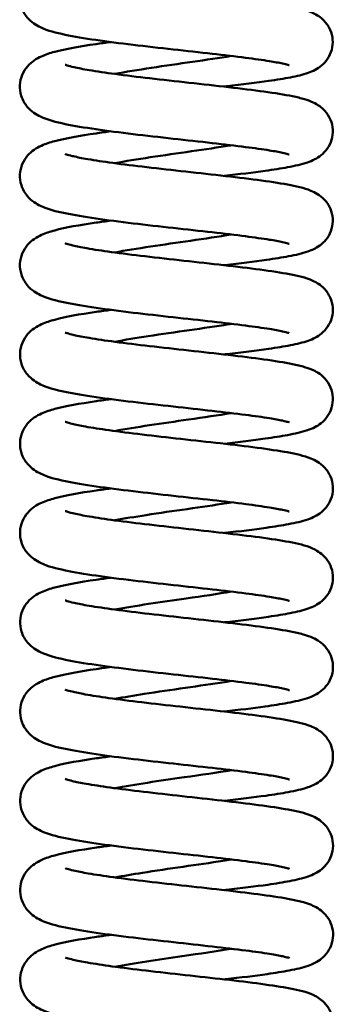
# Model space of a CAD drawing. Units: millimetres. Extents: x 0 to 4200, y 0 to 2970.
# Drawn here: x 795 to 819, y 482 to 559 of the extents above; entities that cross this region are included whole.
import ezdxf

# ---------------------------------------------------------------- set-up
doc = ezdxf.new("R2010")
doc.units = ezdxf.units.MM
doc.header["$LTSCALE"] = 10
doc.layers.add('Visible Edges(ISO)', color=7, linetype='Continuous', lineweight=50, true_color=0x262659)
doc.layers.add('Visible Tangent Edges(ISO)', color=7, linetype='Continuous', lineweight=50, true_color=0x1a1a3e)

msp = doc.modelspace()

# ---------------------------------------------------------------- linework, layer by layer
at = {"layer": 'Visible Edges(ISO)'}
for points, knots in [([(816.009, 555.551), (816.009, 555.551), (816.009, 555.551), (816.008, 555.552), (815.971, 555.565), (815.819, 555.61), (815.672, 555.647), (815.22, 555.744), (814.867, 555.809), (813.929, 555.961), (813.294, 556.05), (811.804, 556.242), (810.913, 556.347), (809.007, 556.563), (807.964, 556.678), (805.874, 556.91), (804.801, 557.031), (802.758, 557.276), (801.768, 557.403), (799.974, 557.664), (799.159, 557.8), (797.723, 558.101), (797.139, 558.242), (796.373, 558.606), (796.204, 558.698), (795.854, 558.945), (795.669, 559.103), (795.308, 559.534), (795.138, 559.827), (794.953, 560.413), (794.914, 560.703), (794.942, 561.266), (795.007, 561.547), (795.217, 562.05), (795.364, 562.277), (795.687, 562.653), (795.866, 562.804), (796.235, 563.063), (796.426, 563.162), (796.95, 563.4), (797.281, 563.504), (798.499, 563.83), (799.59, 564.022), (801.257, 564.265), (801.64, 564.318), (802.037, 564.371)], [150.054783, 150.054783, 150.054783, 150.054783, 150.056338, 150.056338, 150.144973, 150.144973, 150.278867, 150.278867, 150.47678, 150.47678, 150.734664, 150.734664, 151.028455, 151.028455, 151.339353, 151.339353, 151.659538, 151.659538, 151.98748, 151.98748, 152.327029, 152.327029, 152.699909, 152.699909, 152.800516, 152.800516, 152.900758, 152.900758, 153.015843, 153.015843, 153.111053, 153.111053, 153.205499, 153.205499, 153.300177, 153.300177, 153.397323, 153.397323, 153.512113, 153.512113, 153.72395, 153.72395, 154.208451, 154.208451, 154.343726, 154.343726, 154.343726, 154.343726]), ([(798.463, 562.595), (798.463, 562.595), (798.463, 562.595), (798.474, 562.59), (798.522, 562.571), (798.705, 562.513), (798.873, 562.467), (799.375, 562.349), (799.756, 562.273), (800.75, 562.099), (801.41, 561.999), (802.939, 561.789), (803.843, 561.676), (805.762, 561.45), (806.805, 561.334), (808.882, 561.104), (809.942, 560.987), (811.945, 560.757), (812.908, 560.64), (814.638, 560.407), (815.413, 560.287), (816.768, 560.025), (817.295, 559.92), (818.038, 559.569), (818.182, 559.491), (818.47, 559.295), (818.614, 559.179), (818.932, 558.847), (819.103, 558.606), (819.328, 558.098), (819.397, 557.833), (819.441, 557.297), (819.415, 557.02), (819.276, 556.505), (819.161, 556.261), (818.881, 555.844), (818.714, 555.668), (818.381, 555.388), (818.215, 555.283), (817.86, 555.092), (817.676, 555.018), (817.067, 554.803), (816.631, 554.702), (815.612, 554.502), (815.043, 554.409), (813.459, 554.179), (812.336, 554.039), (811.067, 553.892), (810.996, 553.883), (810.924, 553.875)], [241.052721, 241.052721, 241.052721, 241.052721, 241.0639, 241.0639, 241.159057, 241.159057, 241.299514, 241.299514, 241.501532, 241.501532, 241.759755, 241.759755, 242.052043, 242.052043, 242.361185, 242.361185, 242.679676, 242.679676, 243.005877, 243.005877, 243.343484, 243.343484, 243.715418, 243.715418, 243.798279, 243.798279, 243.873315, 243.873315, 243.97291, 243.97291, 244.060584, 244.060584, 244.148886, 244.148886, 244.236989, 244.236989, 244.325256, 244.325256, 244.41544, 244.41544, 244.533702, 244.533702, 244.810801, 244.810801, 245.071739, 245.071739, 245.460366, 245.460366, 245.483488, 245.483488, 245.483488, 245.483488]), ([(816.012, 548.552), (816.012, 548.552), (816.012, 548.552), (816.011, 548.552), (815.974, 548.566), (815.821, 548.61), (815.674, 548.647), (815.223, 548.745), (814.87, 548.81), (813.932, 548.961), (813.296, 549.05), (811.806, 549.242), (810.915, 549.347), (809.009, 549.564), (807.967, 549.678), (805.876, 549.91), (804.803, 550.031), (802.761, 550.276), (801.77, 550.403), (799.976, 550.664), (799.162, 550.8), (797.725, 551.102), (797.141, 551.242), (796.375, 551.606), (796.207, 551.698), (795.856, 551.945), (795.671, 552.103), (795.311, 552.534), (795.14, 552.827), (794.955, 553.413), (794.917, 553.703), (794.944, 554.267), (795.009, 554.547), (795.219, 555.05), (795.366, 555.277), (795.69, 555.654), (795.868, 555.805), (796.238, 556.063), (796.428, 556.163), (796.953, 556.4), (797.284, 556.504), (798.501, 556.83), (799.593, 557.022), (801.26, 557.266), (801.643, 557.319), (802.04, 557.372)], [143.236111, 143.236111, 143.236111, 143.236111, 143.237666, 143.237666, 143.326301, 143.326301, 143.460195, 143.460195, 143.658108, 143.658108, 143.915992, 143.915992, 144.209783, 144.209783, 144.520681, 144.520681, 144.840866, 144.840866, 145.168808, 145.168808, 145.508357, 145.508357, 145.881237, 145.881237, 145.981844, 145.981844, 146.082086, 146.082086, 146.197171, 146.197171, 146.292381, 146.292381, 146.386827, 146.386827, 146.481504, 146.481504, 146.578651, 146.578651, 146.693441, 146.693441, 146.905278, 146.905278, 147.389779, 147.389779, 147.525054, 147.525054, 147.525054, 147.525054]), ([(798.465, 555.595), (798.465, 555.595), (798.467, 555.594), (798.487, 555.586), (798.545, 555.565), (798.754, 555.5), (798.94, 555.451), (799.487, 555.326), (799.896, 555.247), (800.949, 555.069), (801.638, 554.967), (803.219, 554.754), (804.143, 554.641), (806.091, 554.414), (807.141, 554.297), (809.221, 554.067), (810.276, 553.95), (812.258, 553.72), (813.205, 553.603), (814.897, 553.369), (815.648, 553.249), (816.619, 553.05), (816.931, 552.976), (817.448, 552.821), (817.661, 552.747), (818.053, 552.564), (818.224, 552.471), (818.537, 552.243), (818.675, 552.124), (818.979, 551.789), (819.138, 551.548), (819.349, 551.041), (819.411, 550.773), (819.44, 550.236), (819.407, 549.96), (819.255, 549.45), (819.135, 549.21), (818.848, 548.803), (818.679, 548.632), (818.345, 548.362), (818.179, 548.261), (817.819, 548.073), (817.629, 547.999), (816.973, 547.776), (816.483, 547.668), (815.371, 547.461), (814.781, 547.369), (813.187, 547.144), (812.089, 547.01), (810.926, 546.875)], [247.830881, 247.830881, 247.830881, 247.830881, 247.85071, 247.85071, 247.949698, 247.949698, 248.096207, 248.096207, 248.304968, 248.304968, 248.567953, 248.567953, 248.862671, 248.862671, 249.173038, 249.173038, 249.492355, 249.492355, 249.819471, 249.819471, 250.158953, 250.158953, 250.348944, 250.348944, 250.4913, 250.4913, 250.589004, 250.589004, 250.661158, 250.661158, 250.757864, 250.757864, 250.845633, 250.845633, 250.933906, 250.933906, 251.022026, 251.022026, 251.110279, 251.110279, 251.201132, 251.201132, 251.324239, 251.324239, 251.627769, 251.627769, 251.887811, 251.887811, 252.261859, 252.261859, 252.261859, 252.261859]), ([(816.014, 541.552), (816.014, 541.552), (816.014, 541.552), (816.013, 541.552), (815.976, 541.566), (815.824, 541.61), (815.677, 541.648), (815.225, 541.745), (814.872, 541.81), (813.934, 541.961), (813.298, 542.051), (811.808, 542.242), (810.917, 542.348), (809.012, 542.564), (807.969, 542.678), (805.879, 542.91), (804.805, 543.031), (802.763, 543.276), (801.773, 543.404), (799.978, 543.665), (799.164, 543.801), (797.728, 544.102), (797.144, 544.242), (796.378, 544.607), (796.209, 544.699), (795.859, 544.945), (795.674, 545.104), (795.313, 545.534), (795.143, 545.827), (794.958, 546.414), (794.919, 546.703), (794.947, 547.267), (795.012, 547.547), (795.222, 548.05), (795.369, 548.277), (795.692, 548.654), (795.871, 548.805), (796.24, 549.063), (796.431, 549.163), (796.955, 549.4), (797.286, 549.504), (798.504, 549.831), (799.595, 550.023), (801.262, 550.266), (801.645, 550.319), (802.042, 550.372)], [136.417439, 136.417439, 136.417439, 136.417439, 136.418994, 136.418994, 136.507629, 136.507629, 136.641523, 136.641523, 136.839436, 136.839436, 137.097319, 137.097319, 137.391111, 137.391111, 137.702009, 137.702009, 138.022194, 138.022194, 138.350136, 138.350136, 138.689685, 138.689685, 139.062565, 139.062565, 139.163172, 139.163172, 139.263414, 139.263414, 139.378499, 139.378499, 139.473709, 139.473709, 139.568155, 139.568155, 139.662832, 139.662832, 139.759979, 139.759979, 139.874769, 139.874769, 140.086606, 140.086606, 140.571107, 140.571107, 140.706382, 140.706382, 140.706382, 140.706382]), ([(798.468, 548.596), (798.468, 548.596), (798.468, 548.596), (798.471, 548.594), (798.511, 548.578), (798.673, 548.525), (798.826, 548.481), (799.289, 548.369), (799.646, 548.296), (800.588, 548.127), (801.221, 548.029), (802.703, 547.821), (803.587, 547.709), (805.479, 547.484), (806.513, 547.368), (808.586, 547.138), (809.649, 547.021), (811.668, 546.791), (812.645, 546.674), (814.408, 546.441), (815.205, 546.323), (816.593, 546.066), (817.144, 545.952), (817.882, 545.65), (818.052, 545.57), (818.406, 545.349), (818.592, 545.209), (818.952, 544.83), (819.125, 544.58), (819.345, 544.061), (819.409, 543.795), (819.444, 543.259), (819.413, 542.983), (819.266, 542.47), (819.148, 542.229), (818.863, 541.818), (818.695, 541.645), (818.362, 541.372), (818.196, 541.27), (817.838, 541.081), (817.65, 541.007), (817.012, 540.786), (816.543, 540.681), (815.466, 540.477), (814.883, 540.384), (813.284, 540.156), (812.167, 540.019), (810.964, 539.88), (810.946, 539.878), (810.929, 539.876)], [254.60936, 254.60936, 254.60936, 254.60936, 254.61304, 254.61304, 254.704974, 254.704974, 254.840198, 254.840198, 255.036133, 255.036133, 255.289862, 255.289862, 255.579812, 255.579812, 255.887789, 255.887789, 256.205529, 256.205529, 256.53094, 256.53094, 256.867035, 256.867035, 257.232777, 257.232777, 257.336077, 257.336077, 257.431683, 257.431683, 257.533818, 257.533818, 257.621244, 257.621244, 257.709547, 257.709547, 257.797659, 257.797659, 257.885917, 257.885917, 257.976505, 257.976505, 258.097744, 258.097744, 258.391237, 258.391237, 258.652148, 258.652148, 259.034279, 259.034279, 259.039978, 259.039978, 259.039978, 259.039978]), ([(816.017, 534.552), (816.017, 534.552), (816.017, 534.552), (816.015, 534.553), (815.978, 534.566), (815.826, 534.611), (815.679, 534.648), (815.227, 534.745), (814.875, 534.81), (813.937, 534.961), (813.301, 535.051), (811.811, 535.243), (810.92, 535.348), (809.014, 535.564), (807.972, 535.679), (805.881, 535.911), (804.808, 536.032), (802.765, 536.277), (801.775, 536.404), (799.981, 536.665), (799.167, 536.801), (797.73, 537.102), (797.146, 537.243), (796.38, 537.607), (796.212, 537.699), (795.861, 537.946), (795.676, 538.104), (795.316, 538.535), (795.145, 538.828), (794.96, 539.414), (794.922, 539.704), (794.949, 540.267), (795.014, 540.548), (795.224, 541.051), (795.371, 541.278), (795.695, 541.654), (795.873, 541.805), (796.243, 542.064), (796.433, 542.163), (796.958, 542.401), (797.289, 542.505), (798.506, 542.831), (799.597, 543.023), (801.264, 543.266), (801.647, 543.319), (802.045, 543.372)], [129.598767, 129.598767, 129.598767, 129.598767, 129.600322, 129.600322, 129.688957, 129.688957, 129.822851, 129.822851, 130.020764, 130.020764, 130.278647, 130.278647, 130.572439, 130.572439, 130.883337, 130.883337, 131.203522, 131.203522, 131.531464, 131.531464, 131.871013, 131.871013, 132.243893, 132.243893, 132.3445, 132.3445, 132.444742, 132.444742, 132.559827, 132.559827, 132.655037, 132.655037, 132.749483, 132.749483, 132.84416, 132.84416, 132.941307, 132.941307, 133.056097, 133.056097, 133.267934, 133.267934, 133.752435, 133.752435, 133.887709, 133.887709, 133.887709, 133.887709]), ([(798.47, 541.596), (798.47, 541.596), (798.471, 541.596), (798.48, 541.592), (798.526, 541.573), (798.705, 541.516), (798.87, 541.471), (799.364, 541.354), (799.741, 541.278), (800.724, 541.105), (801.379, 541.006), (802.899, 540.796), (803.8, 540.683), (805.714, 540.458), (806.754, 540.341), (808.831, 540.111), (809.891, 539.995), (811.898, 539.764), (812.864, 539.648), (814.6, 539.414), (815.38, 539.295), (816.741, 539.034), (817.272, 538.927), (818.013, 538.587), (818.162, 538.509), (818.462, 538.308), (818.613, 538.188), (818.939, 537.849), (819.111, 537.607), (819.336, 537.097), (819.405, 536.832), (819.448, 536.296), (819.422, 536.019), (819.282, 535.504), (819.167, 535.261), (818.887, 534.844), (818.72, 534.667), (818.387, 534.388), (818.221, 534.284), (817.866, 534.093), (817.682, 534.019), (817.071, 533.803), (816.634, 533.702), (815.612, 533.502), (815.042, 533.409), (813.458, 533.179), (812.335, 533.039), (811.07, 532.892), (811, 532.884), (810.931, 532.876)], [261.38744, 261.38744, 261.38744, 261.38744, 261.397148, 261.397148, 261.491665, 261.491665, 261.631093, 261.631093, 261.831934, 261.831934, 262.089302, 262.089302, 262.38115, 262.38115, 262.690071, 262.690071, 263.008418, 263.008418, 263.334463, 263.334463, 263.671765, 263.671765, 264.042398, 264.042398, 264.129157, 264.129157, 264.207662, 264.207662, 264.307854, 264.307854, 264.395485, 264.395485, 264.483789, 264.483789, 264.571892, 264.571892, 264.660159, 264.660159, 264.750361, 264.750361, 264.868762, 264.868762, 265.14663, 265.14663, 265.407607, 265.407607, 265.795901, 265.795901, 265.818191, 265.818191, 265.818191, 265.818191]), ([(816.019, 527.553), (816.019, 527.553), (816.019, 527.553), (816.018, 527.553), (815.981, 527.567), (815.829, 527.611), (815.682, 527.648), (815.23, 527.746), (814.877, 527.811), (813.939, 527.962), (813.303, 528.051), (811.813, 528.243), (810.922, 528.348), (809.017, 528.565), (807.974, 528.679), (805.884, 528.911), (804.81, 529.032), (802.768, 529.277), (801.777, 529.404), (799.983, 529.665), (799.169, 529.801), (797.732, 530.103), (797.149, 530.243), (796.383, 530.607), (796.214, 530.699), (795.864, 530.946), (795.679, 531.104), (795.318, 531.535), (795.147, 531.828), (794.963, 532.414), (794.924, 532.704), (794.952, 533.268), (795.017, 533.548), (795.227, 534.051), (795.374, 534.278), (795.697, 534.655), (795.876, 534.806), (796.245, 535.064), (796.436, 535.164), (796.96, 535.401), (797.291, 535.505), (798.509, 535.831), (799.6, 536.023), (801.267, 536.267), (801.65, 536.32), (802.047, 536.373)], [122.780095, 122.780095, 122.780095, 122.780095, 122.78165, 122.78165, 122.870285, 122.870285, 123.004179, 123.004179, 123.202092, 123.202092, 123.459975, 123.459975, 123.753767, 123.753767, 124.064665, 124.064665, 124.38485, 124.38485, 124.712792, 124.712792, 125.052341, 125.052341, 125.425221, 125.425221, 125.525828, 125.525828, 125.62607, 125.62607, 125.741155, 125.741155, 125.836365, 125.836365, 125.930811, 125.930811, 126.025488, 126.025488, 126.122634, 126.122634, 126.237425, 126.237425, 126.449262, 126.449262, 126.933763, 126.933763, 127.069037, 127.069037, 127.069037, 127.069037]), ([(798.473, 534.596), (798.473, 534.596), (798.474, 534.595), (798.494, 534.587), (798.551, 534.566), (798.759, 534.502), (798.943, 534.453), (799.488, 534.329), (799.896, 534.25), (800.945, 534.071), (801.633, 533.969), (803.211, 533.757), (804.134, 533.643), (806.08, 533.417), (807.13, 533.3), (809.21, 533.07), (810.265, 532.953), (812.248, 532.723), (813.196, 532.606), (814.89, 532.372), (815.642, 532.252), (816.616, 532.053), (816.927, 531.98), (817.444, 531.826), (817.657, 531.753), (818.05, 531.57), (818.224, 531.477), (818.541, 531.247), (818.682, 531.126), (818.987, 530.789), (819.146, 530.548), (819.356, 530.04), (819.419, 529.772), (819.447, 529.235), (819.414, 528.959), (819.262, 528.449), (819.141, 528.209), (818.854, 527.803), (818.685, 527.632), (818.352, 527.362), (818.186, 527.262), (817.825, 527.074), (817.635, 527), (816.978, 526.776), (816.486, 526.668), (815.371, 526.461), (814.782, 526.369), (813.189, 526.145), (812.093, 526.01), (810.934, 525.876)], [268.165587, 268.165587, 268.165587, 268.165587, 268.184933, 268.184933, 268.283704, 268.283704, 268.429876, 268.429876, 268.638268, 268.638268, 268.900999, 268.900999, 269.195588, 269.195588, 269.50589, 269.50589, 269.825161, 269.825161, 270.152227, 270.152227, 270.4916, 270.4916, 270.681315, 270.681315, 270.823457, 270.823457, 270.922949, 270.922949, 270.995982, 270.995982, 271.092744, 271.092744, 271.180507, 271.180507, 271.26878, 271.26878, 271.3569, 271.3569, 271.445153, 271.445153, 271.536025, 271.536025, 271.659265, 271.659265, 271.963499, 271.963499, 272.223458, 272.223458, 272.596561, 272.596561, 272.596561, 272.596561]), ([(816.022, 520.553), (816.022, 520.553), (816.022, 520.553), (816.02, 520.553), (815.983, 520.567), (815.831, 520.611), (815.684, 520.649), (815.232, 520.746), (814.88, 520.811), (813.942, 520.962), (813.306, 521.051), (811.816, 521.243), (810.925, 521.348), (809.019, 521.565), (807.977, 521.679), (805.886, 521.911), (804.813, 522.032), (802.77, 522.277), (801.78, 522.404), (799.986, 522.665), (799.172, 522.801), (797.735, 523.103), (797.151, 523.243), (796.385, 523.608), (796.216, 523.7), (795.866, 523.946), (795.681, 524.104), (795.321, 524.535), (795.15, 524.828), (794.965, 525.415), (794.927, 525.704), (794.954, 526.268), (795.019, 526.548), (795.229, 527.051), (795.376, 527.278), (795.7, 527.655), (795.878, 527.806), (796.248, 528.064), (796.438, 528.164), (796.962, 528.401), (797.293, 528.505), (798.511, 528.832), (799.602, 529.024), (801.269, 529.267), (801.652, 529.32), (802.05, 529.373)], [115.961423, 115.961423, 115.961423, 115.961423, 115.962978, 115.962978, 116.051613, 116.051613, 116.185507, 116.185507, 116.38342, 116.38342, 116.641303, 116.641303, 116.935095, 116.935095, 117.245993, 117.245993, 117.566178, 117.566178, 117.89412, 117.89412, 118.233669, 118.233669, 118.606549, 118.606549, 118.707156, 118.707156, 118.807398, 118.807398, 118.922483, 118.922483, 119.017693, 119.017693, 119.112139, 119.112139, 119.206816, 119.206816, 119.303962, 119.303962, 119.418752, 119.418752, 119.63059, 119.63059, 120.115091, 120.115091, 120.250365, 120.250365, 120.250365, 120.250365]), ([(798.475, 527.596), (798.475, 527.596), (798.475, 527.596), (798.478, 527.595), (798.518, 527.579), (798.679, 527.526), (798.83, 527.483), (799.292, 527.371), (799.647, 527.298), (800.586, 527.129), (801.218, 527.031), (802.697, 526.823), (803.58, 526.712), (805.47, 526.487), (806.504, 526.37), (808.576, 526.14), (809.639, 526.024), (811.66, 525.793), (812.638, 525.677), (814.402, 525.444), (815.2, 525.325), (816.59, 525.07), (817.142, 524.955), (817.88, 524.655), (818.052, 524.575), (818.41, 524.353), (818.599, 524.211), (818.961, 523.829), (819.134, 523.578), (819.354, 523.058), (819.418, 522.792), (819.451, 522.256), (819.42, 521.979), (819.272, 521.468), (819.153, 521.226), (818.868, 520.817), (818.7, 520.644), (818.367, 520.371), (818.201, 520.269), (817.842, 520.08), (817.654, 520.006), (817.013, 519.785), (816.54, 519.68), (815.456, 519.475), (814.872, 519.382), (813.272, 519.155), (812.155, 519.018), (810.96, 518.879), (810.948, 518.878), (810.936, 518.876)], [274.944064, 274.944064, 274.944064, 274.944064, 274.947325, 274.947325, 275.039082, 275.039082, 275.174015, 275.174015, 275.369605, 275.369605, 275.623072, 275.623072, 275.912885, 275.912885, 276.220795, 276.220795, 276.538491, 276.538491, 276.863858, 276.863858, 277.199871, 277.199871, 277.565298, 277.565298, 277.669725, 277.669725, 277.766731, 277.766731, 277.868977, 277.868977, 277.956388, 277.956388, 278.04469, 278.04469, 278.132803, 278.132803, 278.22106, 278.22106, 278.311695, 278.311695, 278.433271, 278.433271, 278.728592, 278.728592, 278.989392, 278.989392, 279.37087, 279.37087, 279.374666, 279.374666, 279.374666, 279.374666]), ([(816.024, 513.553), (816.024, 513.553), (816.024, 513.553), (816.023, 513.554), (815.986, 513.567), (815.833, 513.612), (815.687, 513.649), (815.235, 513.746), (814.882, 513.811), (813.944, 513.962), (813.308, 514.052), (811.818, 514.244), (810.927, 514.349), (809.021, 514.565), (807.979, 514.68), (805.888, 514.912), (804.815, 515.033), (802.773, 515.278), (801.782, 515.405), (799.988, 515.666), (799.174, 515.802), (797.737, 516.103), (797.153, 516.244), (796.388, 516.608), (796.219, 516.7), (795.868, 516.947), (795.684, 517.105), (795.323, 517.535), (795.152, 517.829), (794.968, 518.415), (794.929, 518.705), (794.956, 519.268), (795.022, 519.549), (795.232, 520.051), (795.378, 520.279), (795.702, 520.655), (795.881, 520.806), (796.25, 521.065), (796.441, 521.164), (796.965, 521.401), (797.296, 521.506), (798.514, 521.832), (799.605, 522.024), (801.272, 522.267), (801.655, 522.32), (802.052, 522.373)], [109.142751, 109.142751, 109.142751, 109.142751, 109.144306, 109.144306, 109.232941, 109.232941, 109.366835, 109.366835, 109.564748, 109.564748, 109.822631, 109.822631, 110.116423, 110.116423, 110.427321, 110.427321, 110.747506, 110.747506, 111.075448, 111.075448, 111.414997, 111.414997, 111.787877, 111.787877, 111.888484, 111.888484, 111.988726, 111.988726, 112.103811, 112.103811, 112.199021, 112.199021, 112.293467, 112.293467, 112.388144, 112.388144, 112.48529, 112.48529, 112.60008, 112.60008, 112.811918, 112.811918, 113.296419, 113.296419, 113.431693, 113.431693, 113.431693, 113.431693]), ([(798.478, 520.597), (798.478, 520.597), (798.478, 520.597), (798.486, 520.593), (798.531, 520.575), (798.707, 520.519), (798.87, 520.473), (799.358, 520.358), (799.731, 520.282), (800.707, 520.11), (801.358, 520.011), (802.871, 519.801), (803.768, 519.689), (805.679, 519.463), (806.718, 519.347), (808.794, 519.117), (809.855, 519), (811.864, 518.77), (812.832, 518.654), (814.573, 518.42), (815.356, 518.301), (816.722, 518.041), (817.257, 517.932), (817.996, 517.6), (818.149, 517.521), (818.458, 517.317), (818.615, 517.194), (818.947, 516.85), (819.119, 516.606), (819.345, 516.095), (819.413, 515.83), (819.455, 515.294), (819.429, 515.017), (819.288, 514.502), (819.173, 514.259), (818.893, 513.843), (818.725, 513.666), (818.393, 513.388), (818.226, 513.283), (817.871, 513.093), (817.687, 513.018), (817.074, 512.803), (816.633, 512.701), (815.607, 512.501), (815.036, 512.408), (813.449, 512.178), (812.327, 512.038), (811.068, 511.892), (811.003, 511.884), (810.938, 511.877)], [281.722135, 281.722135, 281.722135, 281.722135, 281.730736, 281.730736, 281.824774, 281.824774, 281.963428, 281.963428, 282.163379, 282.163379, 282.420096, 282.420096, 282.711606, 282.711606, 283.020358, 283.020358, 283.338595, 283.338595, 283.664524, 283.664524, 284.0016, 284.0016, 284.371283, 284.371283, 284.46104, 284.46104, 284.542317, 284.542317, 284.642926, 284.642926, 284.730522, 284.730522, 284.818827, 284.818827, 284.906932, 284.906932, 284.995197, 284.995197, 285.085432, 285.085432, 285.204082, 285.204082, 285.483333, 285.483333, 285.74437, 285.74437, 286.132072, 286.132072, 286.152871, 286.152871, 286.152871, 286.152871]), ([(816.027, 506.553), (816.027, 506.553), (816.027, 506.553), (816.025, 506.554), (815.988, 506.568), (815.836, 506.612), (815.689, 506.649), (815.237, 506.747), (814.885, 506.811), (813.946, 506.963), (813.311, 507.052), (811.821, 507.244), (810.93, 507.349), (809.024, 507.566), (807.982, 507.68), (805.891, 507.912), (804.818, 508.033), (802.775, 508.278), (801.785, 508.405), (799.991, 508.666), (799.177, 508.802), (797.74, 509.104), (797.156, 509.244), (796.39, 509.608), (796.221, 509.7), (795.871, 509.947), (795.686, 510.105), (795.326, 510.536), (795.155, 510.829), (794.97, 511.415), (794.932, 511.705), (794.959, 512.269), (795.024, 512.549), (795.234, 513.052), (795.381, 513.279), (795.705, 513.656), (795.883, 513.806), (796.252, 514.065), (796.443, 514.165), (796.967, 514.402), (797.298, 514.506), (798.516, 514.832), (799.607, 515.024), (801.274, 515.268), (801.657, 515.321), (802.055, 515.373)], [102.324079, 102.324079, 102.324079, 102.324079, 102.325634, 102.325634, 102.414269, 102.414269, 102.548163, 102.548163, 102.746076, 102.746076, 103.003959, 103.003959, 103.297751, 103.297751, 103.608649, 103.608649, 103.928834, 103.928834, 104.256776, 104.256776, 104.596325, 104.596325, 104.969205, 104.969205, 105.069812, 105.069812, 105.170054, 105.170054, 105.285139, 105.285139, 105.380349, 105.380349, 105.474795, 105.474795, 105.569472, 105.569472, 105.666618, 105.666618, 105.781408, 105.781408, 105.993246, 105.993246, 106.477747, 106.477747, 106.613021, 106.613021, 106.613021, 106.613021]), ([(798.48, 513.597), (798.48, 513.597), (798.482, 513.596), (798.5, 513.589), (798.556, 513.568), (798.761, 513.504), (798.944, 513.455), (799.484, 513.332), (799.889, 513.253), (800.933, 513.075), (801.618, 512.974), (803.19, 512.761), (804.112, 512.648), (806.055, 512.421), (807.104, 512.305), (809.184, 512.075), (810.239, 511.958), (812.225, 511.728), (813.175, 511.611), (814.872, 511.376), (815.627, 511.257), (816.603, 511.059), (816.915, 510.986), (817.432, 510.833), (817.644, 510.761), (818.039, 510.581), (818.218, 510.487), (818.544, 510.252), (818.688, 510.129), (818.996, 509.787), (819.155, 509.546), (819.365, 509.037), (819.427, 508.77), (819.455, 508.232), (819.421, 507.956), (819.268, 507.447), (819.147, 507.207), (818.859, 506.801), (818.69, 506.631), (818.357, 506.362), (818.191, 506.261), (817.83, 506.073), (817.64, 505.999), (816.979, 505.775), (816.484, 505.667), (815.363, 505.46), (814.773, 505.367), (813.184, 505.144), (812.094, 505.011), (810.941, 504.877)], [288.500273, 288.500273, 288.500273, 288.500273, 288.518754, 288.518754, 288.617137, 288.617137, 288.762703, 288.762703, 288.970433, 288.970433, 289.232705, 289.232705, 289.527062, 289.527062, 289.837246, 289.837246, 290.156436, 290.156436, 290.48341, 290.48341, 290.822589, 290.822589, 291.011818, 291.011818, 291.153367, 291.153367, 291.256275, 291.256275, 291.330991, 291.330991, 291.427838, 291.427838, 291.515591, 291.515591, 291.603863, 291.603863, 291.691984, 291.691984, 291.780236, 291.780236, 291.871153, 291.871153, 291.994708, 291.994708, 292.300607, 292.300607, 292.560356, 292.560356, 292.931237, 292.931237, 292.931237, 292.931237]), ([(816.029, 499.554), (816.029, 499.554), (816.029, 499.554), (816.028, 499.554), (815.991, 499.568), (815.838, 499.612), (815.692, 499.65), (815.24, 499.747), (814.887, 499.812), (813.949, 499.963), (813.313, 500.052), (811.823, 500.244), (810.932, 500.349), (809.026, 500.566), (807.984, 500.68), (805.893, 500.912), (804.82, 501.033), (802.778, 501.278), (801.787, 501.405), (799.993, 501.666), (799.179, 501.802), (797.742, 502.104), (797.158, 502.244), (796.393, 502.608), (796.224, 502.701), (795.873, 502.947), (795.689, 503.105), (795.328, 503.536), (795.157, 503.829), (794.973, 504.416), (794.934, 504.705), (794.961, 505.269), (795.027, 505.549), (795.237, 506.052), (795.383, 506.279), (795.707, 506.656), (795.886, 506.807), (796.255, 507.065), (796.445, 507.165), (796.97, 507.402), (797.301, 507.506), (798.519, 507.832), (799.61, 508.025), (801.277, 508.268), (801.66, 508.321), (802.057, 508.374)], [95.505407, 95.505407, 95.505407, 95.505407, 95.506962, 95.506962, 95.595597, 95.595597, 95.729491, 95.729491, 95.927404, 95.927404, 96.185287, 96.185287, 96.479079, 96.479079, 96.789977, 96.789977, 97.110162, 97.110162, 97.438104, 97.438104, 97.777653, 97.777653, 98.150533, 98.150533, 98.25114, 98.25114, 98.351382, 98.351382, 98.466467, 98.466467, 98.561677, 98.561677, 98.656123, 98.656123, 98.7508, 98.7508, 98.847946, 98.847946, 98.962736, 98.962736, 99.174574, 99.174574, 99.659075, 99.659075, 99.794349, 99.794349, 99.794349, 99.794349]), ([(798.483, 506.597), (798.483, 506.597), (798.483, 506.597), (798.484, 506.597), (798.523, 506.581), (798.681, 506.528), (798.831, 506.486), (799.288, 506.375), (799.64, 506.302), (800.571, 506.134), (801.2, 506.036), (802.672, 505.829), (803.553, 505.717), (805.439, 505.492), (806.471, 505.376), (808.543, 505.146), (809.607, 505.029), (811.629, 504.799), (812.609, 504.682), (814.378, 504.449), (815.178, 504.331), (816.573, 504.076), (817.129, 503.96), (817.867, 503.665), (818.042, 503.585), (818.41, 503.36), (818.605, 503.214), (818.974, 502.823), (819.147, 502.57), (819.364, 502.048), (819.427, 501.782), (819.458, 501.246), (819.425, 500.97), (819.275, 500.459), (819.156, 500.218), (818.869, 499.81), (818.701, 499.639), (818.367, 499.368), (818.202, 499.266), (817.842, 499.078), (817.653, 499.004), (817.003, 498.781), (816.52, 498.675), (815.42, 498.469), (814.833, 498.376), (813.232, 498.15), (812.121, 498.014), (810.943, 497.877)], [295.278745, 295.278745, 295.278745, 295.278745, 295.28102, 295.28102, 295.372361, 295.372361, 295.506609, 295.506609, 295.701381, 295.701381, 295.954228, 295.954228, 296.243714, 296.243714, 296.551462, 296.551462, 296.869056, 296.869056, 297.19432, 297.19432, 297.530142, 297.530142, 297.894835, 297.894835, 298.00187, 298.00187, 298.102321, 298.102321, 298.20482, 298.20482, 298.292195, 298.292195, 298.380494, 298.380494, 298.46861, 298.46861, 298.556865, 298.556865, 298.647624, 298.647624, 298.770074, 298.770074, 299.070105, 299.070105, 299.330521, 299.330521, 299.709305, 299.709305, 299.709305, 299.709305]), ([(816.032, 492.554), (816.032, 492.554), (816.032, 492.554), (816.03, 492.555), (815.993, 492.568), (815.841, 492.613), (815.694, 492.65), (815.242, 492.747), (814.89, 492.812), (813.951, 492.963), (813.316, 493.053), (811.826, 493.245), (810.935, 493.35), (809.029, 493.566), (807.987, 493.681), (805.896, 493.913), (804.823, 494.034), (802.78, 494.279), (801.79, 494.406), (799.996, 494.667), (799.181, 494.803), (797.745, 495.104), (797.161, 495.245), (796.395, 495.609), (796.226, 495.701), (795.876, 495.947), (795.691, 496.106), (795.331, 496.536), (795.16, 496.83), (794.975, 497.416), (794.937, 497.705), (794.964, 498.269), (795.029, 498.55), (795.239, 499.052), (795.386, 499.28), (795.71, 499.656), (795.888, 499.807), (796.257, 500.066), (796.448, 500.165), (796.972, 500.402), (797.303, 500.506), (798.521, 500.833), (799.612, 501.025), (801.279, 501.268), (801.662, 501.321), (802.06, 501.374)], [88.686735, 88.686735, 88.686735, 88.686735, 88.688289, 88.688289, 88.776925, 88.776925, 88.910819, 88.910819, 89.108732, 89.108732, 89.366615, 89.366615, 89.660407, 89.660407, 89.971305, 89.971305, 90.29149, 90.29149, 90.619432, 90.619432, 90.958981, 90.958981, 91.331861, 91.331861, 91.432468, 91.432468, 91.53271, 91.53271, 91.647795, 91.647795, 91.743005, 91.743005, 91.837451, 91.837451, 91.932128, 91.932128, 92.029274, 92.029274, 92.144064, 92.144064, 92.355902, 92.355902, 92.840403, 92.840403, 92.975677, 92.975677, 92.975677, 92.975677]), ([(798.485, 499.598), (798.485, 499.598), (798.485, 499.598), (798.49, 499.595), (798.532, 499.578), (798.701, 499.524), (798.857, 499.48), (799.331, 499.366), (799.695, 499.292), (800.651, 499.122), (801.292, 499.023), (802.787, 498.814), (803.677, 498.702), (805.577, 498.477), (806.613, 498.361), (808.688, 498.13), (809.75, 498.014), (811.765, 497.784), (812.738, 497.667), (814.492, 497.434), (815.282, 497.315), (816.661, 497.057), (817.205, 496.945), (817.943, 496.631), (818.106, 496.552), (818.441, 496.338), (818.613, 496.206), (818.96, 495.843), (819.134, 495.596), (819.357, 495.08), (819.423, 494.815), (819.462, 494.279), (819.433, 494.002), (819.29, 493.489), (819.173, 493.246), (818.891, 492.833), (818.723, 492.658), (818.39, 492.382), (818.224, 492.279), (817.868, 492.089), (817.682, 492.014), (817.057, 491.797), (816.603, 491.694), (815.553, 491.491), (814.976, 491.398), (813.384, 491.169), (812.264, 491.031), (811.031, 490.888), (810.989, 490.883), (810.946, 490.878)], [302.056793, 302.056793, 302.056793, 302.056793, 302.062561, 302.062561, 302.155383, 302.155383, 302.29206, 302.29206, 302.48971, 302.48971, 302.744725, 302.744725, 303.035349, 303.035349, 303.34366, 303.34366, 303.661613, 303.661613, 303.987244, 303.987244, 304.32375, 304.32375, 304.691111, 304.691111, 304.788683, 304.788683, 304.877765, 304.877765, 304.979312, 304.979312, 305.066812, 305.066812, 305.155117, 305.155117, 305.243225, 305.243225, 305.331487, 305.331487, 305.421883, 305.421883, 305.541723, 305.541723, 305.827559, 305.827559, 306.088704, 306.088704, 306.473717, 306.473717, 306.487473, 306.487473, 306.487473, 306.487473]), ([(816.034, 485.554), (816.034, 485.554), (816.034, 485.554), (816.033, 485.555), (815.996, 485.568), (815.843, 485.613), (815.697, 485.65), (815.245, 485.748), (814.892, 485.812), (813.954, 485.964), (813.318, 486.053), (811.828, 486.245), (810.937, 486.35), (809.031, 486.567), (807.989, 486.681), (805.898, 486.913), (804.825, 487.034), (802.783, 487.279), (801.792, 487.406), (799.998, 487.667), (799.184, 487.803), (797.747, 488.105), (797.163, 488.245), (796.397, 488.609), (796.229, 488.701), (795.878, 488.948), (795.693, 489.106), (795.333, 489.537), (795.162, 489.83), (794.977, 490.416), (794.939, 490.706), (794.966, 491.27), (795.032, 491.55), (795.242, 492.053), (795.388, 492.28), (795.712, 492.656), (795.891, 492.807), (796.26, 493.066), (796.45, 493.166), (796.975, 493.403), (797.306, 493.507), (798.524, 493.833), (799.615, 494.025), (801.282, 494.269), (801.665, 494.322), (802.062, 494.374)], [81.868063, 81.868063, 81.868063, 81.868063, 81.869617, 81.869617, 81.958253, 81.958253, 82.092147, 82.092147, 82.29006, 82.29006, 82.547943, 82.547943, 82.841735, 82.841735, 83.152633, 83.152633, 83.472818, 83.472818, 83.80076, 83.80076, 84.140309, 84.140309, 84.513189, 84.513189, 84.613796, 84.613796, 84.714038, 84.714038, 84.829123, 84.829123, 84.924333, 84.924333, 85.018779, 85.018779, 85.113456, 85.113456, 85.210602, 85.210602, 85.325392, 85.325392, 85.53723, 85.53723, 86.021731, 86.021731, 86.157005, 86.157005, 86.157005, 86.157005]), ([(798.487, 492.598), (798.487, 492.598), (798.488, 492.598), (798.502, 492.592), (798.554, 492.572), (798.747, 492.511), (798.921, 492.464), (799.44, 492.344), (799.831, 492.266), (800.847, 492.091), (801.518, 491.99), (803.067, 491.779), (803.979, 491.666), (805.909, 491.439), (806.954, 491.323), (809.033, 491.093), (810.091, 490.976), (812.086, 490.746), (813.044, 490.629), (814.759, 490.395), (815.526, 490.276), (816.514, 490.081), (816.83, 490.009), (817.338, 489.866), (817.541, 489.801), (817.914, 489.646), (818.082, 489.566), (818.43, 489.348), (818.612, 489.21), (818.968, 488.837), (819.142, 488.587), (819.363, 488.069), (819.428, 487.803), (819.464, 487.268), (819.434, 486.991), (819.288, 486.478), (819.17, 486.237), (818.887, 485.825), (818.718, 485.651), (818.385, 485.377), (818.219, 485.274), (817.862, 485.085), (817.675, 485.011), (817.041, 484.792), (816.577, 484.687), (815.509, 484.484), (814.928, 484.391), (813.331, 484.162), (812.213, 484.025), (811.001, 483.884), (810.974, 483.881), (810.948, 483.878)], [308.834905, 308.834905, 308.834905, 308.834905, 308.849295, 308.849295, 308.945862, 308.945862, 309.088566, 309.088566, 309.293124, 309.293124, 309.553167, 309.553167, 309.846389, 309.846389, 310.156, 310.156, 310.474803, 310.474803, 310.801343, 310.801343, 311.139629, 311.139629, 311.326686, 311.326686, 311.461769, 311.461769, 311.563325, 311.563325, 311.656967, 311.656967, 311.758958, 311.758958, 311.846405, 311.846405, 311.934708, 311.934708, 312.022819, 312.022819, 312.111078, 312.111078, 312.201601, 312.201601, 312.322365, 312.322365, 312.613272, 312.613272, 312.874304, 312.874304, 313.257381, 313.257381, 313.265786, 313.265786, 313.265786, 313.265786]), ([(816.036, 478.555), (816.036, 478.555), (816.036, 478.555), (816.035, 478.555), (815.998, 478.569), (815.846, 478.613), (815.699, 478.65), (815.247, 478.748), (814.894, 478.813), (813.956, 478.964), (813.321, 479.053), (811.831, 479.245), (810.94, 479.35), (809.034, 479.567), (807.992, 479.681), (805.901, 479.913), (804.828, 480.034), (802.785, 480.279), (801.795, 480.406), (800.001, 480.667), (799.186, 480.803), (797.75, 481.105), (797.166, 481.245), (796.4, 481.609), (796.231, 481.701), (795.881, 481.948), (795.696, 482.106), (795.335, 482.537), (795.165, 482.83), (794.98, 483.416), (794.941, 483.706), (794.969, 484.27), (795.034, 484.55), (795.244, 485.053), (795.391, 485.28), (795.715, 485.657), (795.893, 485.808), (796.262, 486.066), (796.453, 486.166), (796.977, 486.403), (797.308, 486.507), (798.526, 486.833), (799.617, 487.025), (801.284, 487.269), (801.667, 487.322), (802.064, 487.375)], [75.049391, 75.049391, 75.049391, 75.049391, 75.050945, 75.050945, 75.139581, 75.139581, 75.273475, 75.273475, 75.471388, 75.471388, 75.729271, 75.729271, 76.023063, 76.023063, 76.333961, 76.333961, 76.654146, 76.654146, 76.982088, 76.982088, 77.321637, 77.321637, 77.694517, 77.694517, 77.795124, 77.795124, 77.895366, 77.895366, 78.010451, 78.010451, 78.105661, 78.105661, 78.200107, 78.200107, 78.294784, 78.294784, 78.39193, 78.39193, 78.50672, 78.50672, 78.718558, 78.718558, 79.203059, 79.203059, 79.338333, 79.338333, 79.338333, 79.338333]), ([(798.49, 485.598), (798.49, 485.598), (798.491, 485.598), (798.501, 485.594), (798.549, 485.575), (798.733, 485.516), (798.901, 485.47), (799.403, 485.352), (799.785, 485.276), (800.779, 485.102), (801.44, 485.002), (802.969, 484.792), (803.874, 484.679), (805.793, 484.453), (806.836, 484.337), (808.913, 484.107), (809.973, 483.99), (811.975, 483.76), (812.939, 483.643), (814.668, 483.409), (815.443, 483.29), (816.798, 483.028), (817.325, 482.923), (818.068, 482.571), (818.211, 482.493), (818.498, 482.297), (818.641, 482.181), (818.959, 481.85), (819.13, 481.609), (819.355, 481.102), (819.424, 480.837), (819.468, 480.301), (819.442, 480.024), (819.303, 479.509), (819.188, 479.265), (818.908, 478.848), (818.741, 478.671), (818.408, 478.392), (818.242, 478.287), (817.887, 478.096), (817.703, 478.022), (817.094, 477.807), (816.658, 477.706), (815.639, 477.506), (815.07, 477.413), (813.486, 477.182), (812.363, 477.043), (811.094, 476.895), (811.023, 476.887), (810.951, 476.878)], [315.613238, 315.613238, 315.613238, 315.613238, 315.624518, 315.624518, 315.71972, 315.71972, 315.860248, 315.860248, 316.062347, 316.062347, 316.320629, 316.320629, 316.612948, 316.612948, 316.922104, 316.922104, 317.240606, 317.240606, 317.566817, 317.566817, 317.904445, 317.904445, 318.276472, 318.276472, 318.359067, 318.359067, 318.433871, 318.433871, 318.533423, 318.533423, 318.621099, 318.621099, 318.709401, 318.709401, 318.797505, 318.797505, 318.885771, 318.885771, 318.975955, 318.975955, 319.094216, 319.094216, 319.371308, 319.371308, 319.632245, 319.632245, 320.020876, 320.020876, 320.044005, 320.044005, 320.044005, 320.044005])]:
    msp.add_open_spline(points, degree=3, knots=knots, dxfattribs=at)
at = {"layer": 'Visible Tangent Edges(ISO)'}
for points, knots in [([(802.355, 554.87), (804.044, 555.193), (806.31, 555.51), (808.439, 555.818), (809.519, 555.974), (810.555, 556.127), (811.465, 556.279)], [135.960085, 135.960085, 135.960085, 135.960085, 136.795271, 136.795271, 136.795271, 137.218843, 137.218843, 137.218843, 137.218843]), ([(802.363, 547.87), (803.181, 548.027), (804.127, 548.182), (805.136, 548.336), (807.227, 548.653), (809.555, 548.962), (811.378, 549.264), (811.41, 549.269), (811.442, 549.274), (811.473, 549.28)], [129.676908, 129.676908, 129.676908, 129.676908, 130.081687, 130.081687, 130.081687, 130.920885, 130.920885, 130.920885, 130.935658, 130.935658, 130.935658, 130.935658]), ([(802.36, 540.871), (804.006, 541.186), (806.198, 541.494), (808.279, 541.794), (809.417, 541.958), (810.513, 542.12), (811.47, 542.28)], [123.393718, 123.393718, 123.393718, 123.393718, 124.207302, 124.207302, 124.207302, 124.652472, 124.652472, 124.652472, 124.652472]), ([(802.368, 533.871), (803.142, 534.019), (804.031, 534.166), (804.98, 534.312), (807.059, 534.63), (809.393, 534.939), (811.241, 535.241), (811.321, 535.254), (811.4, 535.267), (811.478, 535.28)], [117.110529, 117.110529, 117.110529, 117.110529, 117.493719, 117.493719, 117.493719, 118.332917, 118.332917, 118.332917, 118.369287, 118.369287, 118.369287, 118.369287]), ([(802.365, 526.871), (803.968, 527.178), (806.087, 527.479), (808.118, 527.771), (809.315, 527.943), (810.471, 528.113), (811.476, 528.28)], [110.827353, 110.827353, 110.827353, 110.827353, 111.619334, 111.619334, 111.619334, 112.086102, 112.086102, 112.086102, 112.086102]), ([(802.373, 519.872), (803.103, 520.012), (803.935, 520.15), (804.825, 520.288), (806.89, 520.606), (809.231, 520.916), (811.102, 521.218), (811.231, 521.239), (811.358, 521.26), (811.483, 521.281)], [104.544163, 104.544163, 104.544163, 104.544163, 104.90575, 104.90575, 104.90575, 105.744948, 105.744948, 105.744948, 105.802916, 105.802916, 105.802916, 105.802916]), ([(802.37, 512.872), (803.93, 513.17), (805.976, 513.463), (807.956, 513.748), (809.212, 513.928), (810.43, 514.106), (811.481, 514.281)], [98.260973, 98.260973, 98.260973, 98.260973, 99.031365, 99.031365, 99.031365, 99.519731, 99.519731, 99.519731, 99.519731]), ([(802.378, 505.872), (803.064, 506.004), (803.841, 506.135), (804.671, 506.264), (806.721, 506.583), (809.067, 506.893), (810.962, 507.196), (811.141, 507.224), (811.317, 507.253), (811.487, 507.281)], [91.977798, 91.977798, 91.977798, 91.977798, 92.317782, 92.317782, 92.317782, 93.15698, 93.15698, 93.15698, 93.236546, 93.236546, 93.236546, 93.236546]), ([(802.375, 498.873), (803.892, 499.162), (805.866, 499.447), (807.795, 499.724), (809.108, 499.913), (810.388, 500.099), (811.486, 500.282)], [85.694609, 85.694609, 85.694609, 85.694609, 86.443397, 86.443397, 86.443397, 86.95336, 86.95336, 86.95336, 86.95336]), ([(802.383, 491.873), (803.025, 491.996), (803.747, 492.119), (804.518, 492.24), (806.553, 492.559), (808.902, 492.87), (810.819, 493.173), (811.05, 493.209), (811.275, 493.246), (811.492, 493.282)], [79.411418, 79.411418, 79.411418, 79.411418, 79.729813, 79.729813, 79.729813, 80.569011, 80.569011, 80.569011, 80.670175, 80.670175, 80.670175, 80.670175]), ([(802.38, 484.873), (803.854, 485.155), (805.757, 485.431), (807.632, 485.701), (809.004, 485.898), (810.346, 486.092), (811.491, 486.282)], [73.128234, 73.128234, 73.128234, 73.128234, 73.855428, 73.855428, 73.855428, 74.38699, 74.38699, 74.38699, 74.38699])]:
    msp.add_open_spline(points, degree=3, knots=knots, dxfattribs=at)

doc.saveas('drawing.dxf')
